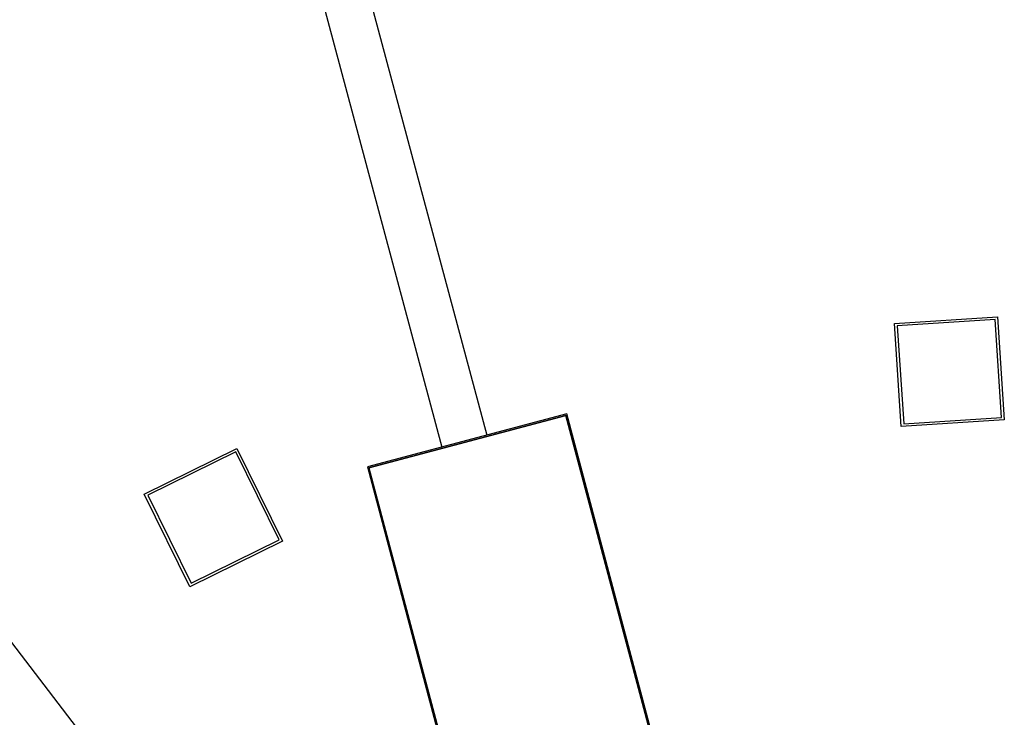
# Model space of a CAD drawing. Extents: x -38124 to 324413, y -53043 to 242980.
# Drawn here: x 95417 to 99232, y 106095 to 108796 of the extents above; entities that cross this region are included whole.
import ezdxf

# ---------------------------------------------------------------- set-up
doc = ezdxf.new("R2010")
doc.units = 0
for name, color, linetype in [('X-2499-S$0$A-FLOR', 11, 'CONTINUOUS'), ('X-2499-S$0$A-GENM', 11, 'CONTINUOUS'), ('X-2499-S$0$A-WALL', 8, 'CONTINUOUS'), ('X-XREF', 7, 'CONTINUOUS')]:
    doc.layers.add(name, color=color, linetype=linetype)

# ---------------------------------------------------------------- blocks, each defined once
blk = doc.blocks.new('X-2499-S')
at = {"layer": 'X-2499-S$0$A-FLOR'}
for p, q in [((95674.2, 112981.9), (97227, 107187.5)), ((95500.4, 112935.3), (97053, 107141.3)), ((98806.7, 107619.8), (99205.8, 107645.9)), ((99196.5, 107635.3), (98817.3, 107610.4)), ((99221.4, 107256.1), (99196.5, 107635.3)), ((99205.8, 107645.9), (99232, 107246.8)), ((98832.8, 107220.6), (98806.7, 107619.8)), ((98817.3, 107610.4), (98842.2, 107231.2)), ((99232, 107246.8), (98832.8, 107220.6)), ((98842.2, 107231.2), (99221.4, 107256.1)), ((95899.7, 106959.3), (96258.6, 107135.9)), ((96258.6, 107135.9), (96435.2, 106777)), ((96254.1, 107122.5), (95913.1, 106954.7)), ((96421.8, 106781.5), (96254.1, 107122.5)), ((96076.3, 106600.4), (95899.7, 106959.3)), ((95913.1, 106954.7), (96080.8, 106613.8)), ((96080.8, 106613.8), (96421.8, 106781.5)), ((96435.2, 106777), (96076.3, 106600.4))]:
    blk.add_line(p, q, dxfattribs=at)
at = {"layer": 'X-2499-S$0$A-GENM'}
for p, q in [((97537.2, 107270), (96764, 107064.5)), ((97533.7, 107263.8), (96770.1, 107061)), ((96770.1, 107061), (97533.7, 107263.8)), ((98173.1, 104857.4), (97533.7, 107263.8)), ((97533.7, 107263.8), (98173.1, 104857.4)), ((98179.2, 104853.8), (97537.2, 107270)), ((96764, 107064.5), (97406.1, 104648.4)), ((96770.1, 107061), (97409.6, 104654.5)), ((97409.6, 104654.5), (96770.1, 107061))]:
    blk.add_line(p, q, dxfattribs=at)
at = {"layer": 'X-2499-S$0$A-WALL'}
blk.add_line((94996.5, 106890.3), (96909.1, 104397.9), dxfattribs=at)

msp = doc.modelspace()

# ---------------------------------------------------------------- block references
at = {"layer": 'X-XREF'}
msp.add_blockref('X-2499-S', (0, 0), dxfattribs=at)

doc.saveas('drawing.dxf')
